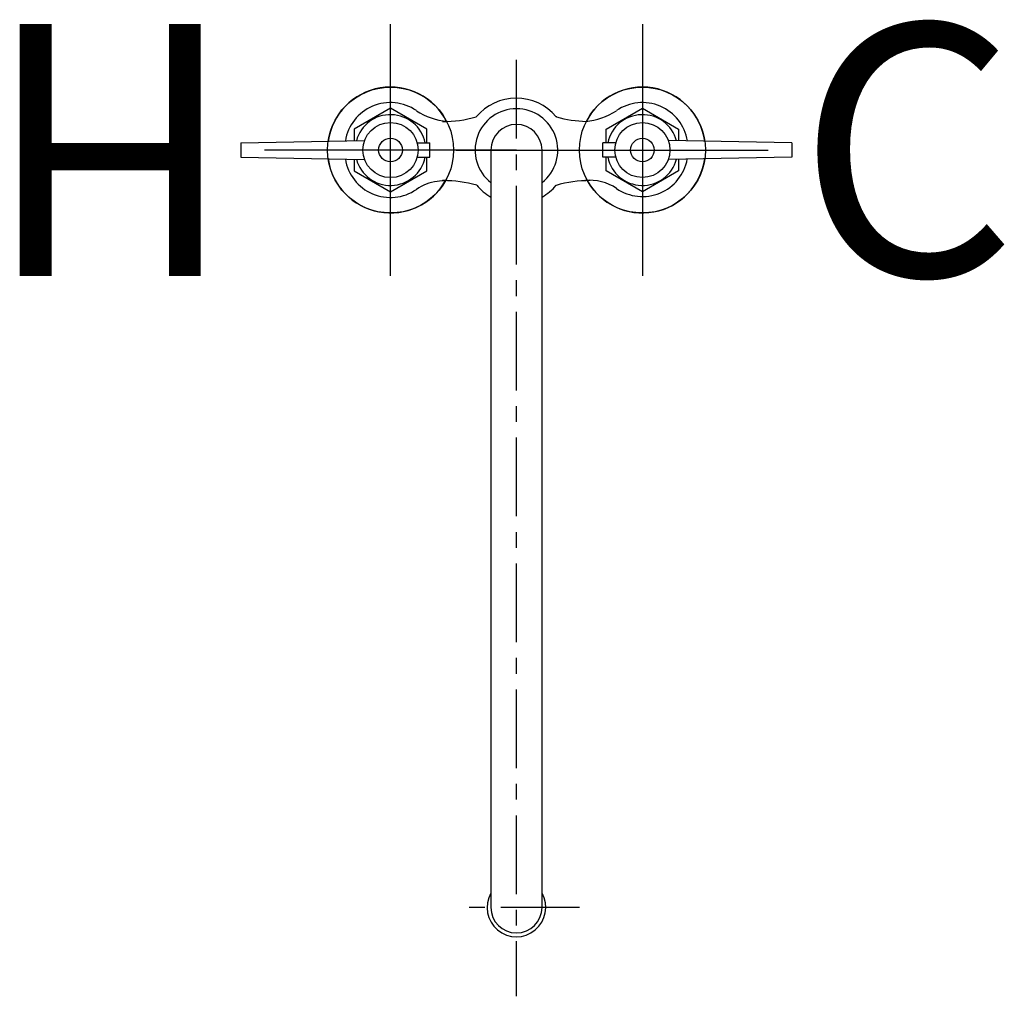
# Model space of a CAD drawing. Units: inches. Extents: x 196.8 to 212.5, y 33.6 to 49.1.
import ezdxf

# ---------------------------------------------------------------- set-up
doc = ezdxf.new("R2010")
doc.units = ezdxf.units.IN
doc.header["$MEASUREMENT"] = 0
doc.linetypes.add('CENTER', pattern=[2, 1.25, -0.25, 0.25, -0.25])
for name, color, linetype in [('200', 7, 'Continuous'), ('205', 1, 'CENTER'), ('450', 6, 'Continuous')]:
    doc.layers.add(name, color=color, linetype=linetype)
doc.styles.add('SIMPLEX', font='SIMPLEX')

msp = doc.modelspace()

# ---------------------------------------------------------------- linework, layer by layer
at = {"layer": '200'}
for p, q in [((203.63, 47.493), (203.559, 47.493)), ((203.624, 47.493), (203.568, 47.493)), ((200.355, 47.156), (202.32, 47.19)), ((200.355, 47.156), (200.355, 46.926)), ((203.153, 47.156), (203.358, 47.156)), ((203.358, 46.926), (203.358, 47.156)), ((206.309, 47.156), (206.104, 47.156)), ((206.104, 46.926), (206.104, 47.156)), ((209.107, 47.156), (207.142, 47.19)), ((209.107, 47.156), (209.107, 46.926)), ((200.355, 46.926), (202.32, 46.891)), ((203.153, 46.926), (203.358, 46.926)), ((204.325, 47.041), (204.325, 35.009)), ((205.137, 35.009), (205.137, 47.041)), ((206.309, 46.926), (206.104, 46.926)), ((209.107, 46.926), (207.142, 46.891)), ((203.63, 46.556), (203.559, 46.556)), ((203.63, 46.556), (203.568, 46.556)), ((205.902, 46.556), (205.819, 46.556)), ((205.902, 46.556), (205.819, 46.556))]:
    msp.add_line(p, q, dxfattribs=at)
for points in [[(203.307, 47.156), (203.307, 47.373), (202.731, 47.706), (202.155, 47.373), (202.155, 47.187)], [(206.155, 47.156), (206.155, 47.373), (206.731, 47.706), (207.307, 47.373), (207.307, 47.187)], [(202.155, 46.894), (202.155, 46.708), (202.731, 46.375), (203.307, 46.708), (203.307, 46.926)], [(207.307, 46.894), (207.307, 46.708), (206.731, 46.375), (206.155, 46.708), (206.155, 46.926)]]:
    msp.add_lwpolyline(points, dxfattribs=at)
for centre, radius in [((202.731, 47.041), 0.438), ((206.731, 47.041), 0.437), ((202.731, 47.041), 0.188), ((206.731, 47.041), 0.187)]:
    msp.add_circle(centre, radius, dxfattribs=at)
for centre, radius, start, end in [((202.731, 47.041), 1, 26.9823, 171.9991), ((206.731, 47.041), 1, 8.0009, 153.0125), ((204.728, 47.041), 0.825, 39.8353, 140.3675), ((202.73, 47.07), 0.725, 55.34, 170.8779), ((204.731, 47.041), 0.657, 308.1623, 231.8377), ((206.731, 47.07), 0.725, 9.1221, 124.66), ((202.731, 47.041), 0.562, 11.797, 164.8511), ((203.768, 48.66), 1.175, 237.8066, 263.2377), ((203.559, 49.462), 1.968, 270, 285.6925), ((204.731, 45.293), 2.362, 105.6817, 105.6925), ((204.731, 45.293), 2.362, 74.3075, 74.5211), ((205.902, 49.462), 1.968, 254.3075, 268.1809), ((205.693, 48.66), 1.175, 276.7623, 302.1934), ((206.731, 47.041), 0.562, 15.1489, 168.203), ((204.731, 47.041), 0.406, 0, 180), ((202.731, 47.041), 0.562, 195.1489, 348.203), ((206.731, 47.041), 0.562, 191.797, 344.8511), ((202.731, 47.041), 1, 188.0009, 330.9428), ((202.73, 47.012), 0.725, 189.1221, 304.66), ((206.731, 47.041), 1, 208.799, 351.9991), ((206.731, 47.027), 0.725, 235.5636, 349.621), ((203.569, 45.799), 0.75, 97.4316, 124.66), ((203.67, 45.174), 1.382, 91.6448, 98.22), ((203.568, 44.587), 1.968, 74.2945, 90), ((204.736, 47.009), 0.825, 219.6325, 240.089), ((204.728, 47.009), 0.825, 299.7464, 320.1602), ((205.902, 44.587), 1.968, 90, 105.9504), ((205.9, 45.816), 0.744, 55.5094, 96.2207), ((204.731, 35.009), 0.466, 150.6117, 29.3883), ((204.731, 35.009), 0.406, 180, 0)]:
    msp.add_arc(centre, radius, start, end, dxfattribs=at)
at = {"layer": '205'}
for p, q in [((204.728, 48.472), (204.728, 33.597)), ((203.773, 47.041), (205.684, 47.041)), ((205.731, 35.009), (203.731, 35.009))]:
    msp.add_line(p, q, dxfattribs=at)
at = {"layer": '450'}
for p, q in [((202.732, 45.041), (202.732, 49.041)), ((206.731, 49.041), (206.731, 45.041)), ((204.732, 47.041), (200.732, 47.041)), ((204.731, 47.041), (208.731, 47.041))]:
    msp.add_line(p, q, dxfattribs=at)
for centre in [(202.732, 47.041), (206.731, 47.041)]:
    msp.add_circle(centre, 1, dxfattribs=at)

# ---------------------------------------------------------------- texts
at = {"layer": '450', "style": 'SIMPLEX'}
msp.add_text('C', height=4, dxfattribs=at).set_placement((209.194, 45.041))
msp.add_text('H', height=4, rotation=180, dxfattribs=at).set_placement((200.269, 49.041))

doc.saveas('drawing.dxf')
